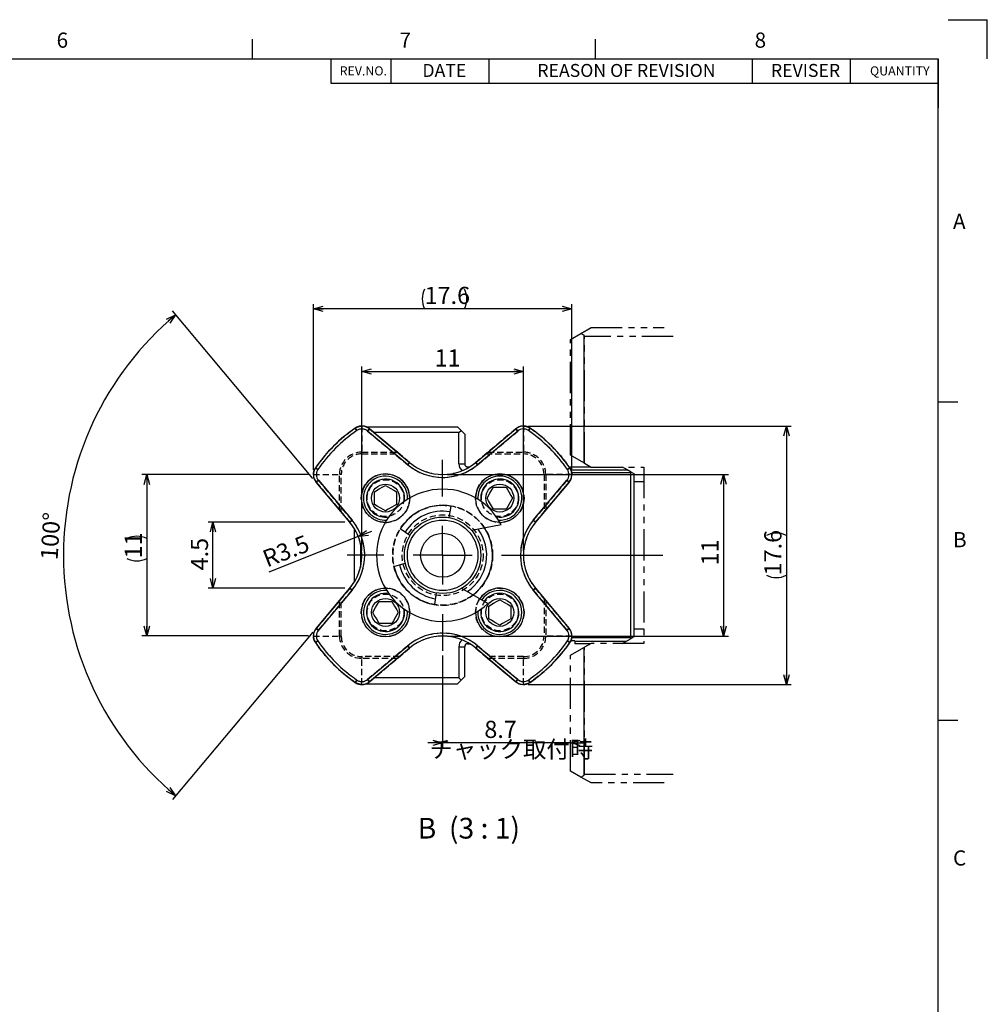
# Model space of a CAD drawing. Extents: x 2 to 594, y 2 to 418.
# Drawn here: x 394 to 592, y 217 to 418 of the extents above; entities that cross this region are included whole.
import ezdxf

# ---------------------------------------------------------------- set-up
doc = ezdxf.new("R2010")
doc.units = 0
doc.header["$PDSIZE"] = -1
doc.linetypes.add('HIDDEN', pattern=[1.905, 1.27, -0.635])
doc.linetypes.add('PHANTOM', pattern=[12.7, 6.35, -1.27, 1.27, -1.27, 1.27, -1.27])
doc.layers.get('0').update_dxf_attribs({"linetype": 'CONTINUOUS'})
doc.layers.add('ﾚｲﾔｰ1', color=7, linetype='CONTINUOUS')
doc.styles.add('SLDTEXTSTYLE0', font='TXT', dxfattribs={"width": 0.7, "bigfont": 'bigfont'})
doc.styles.add('SLDTEXTSTYLE1', font='TXT', dxfattribs={"width": 0.62, "bigfont": 'bigfont'})
doc.dimstyles.new('SLDDIMSTYLE10', dxfattribs={"dimtxt": 3.5, "dimasz": 2, "dimexe": 0, "dimexo": 0.0625, "dimgap": 0.875, "dimtad": 3, "dimdec": 1, "dimlfac": 0.333333, "dimrnd": 1e-09, "dimzin": 12, "dimtxsty": 'SLDTEXTSTYLE0', "dimblk1": 'OPEN30', "dimblk2": 'OPEN30', "dimsah": 1, "dimcen": 0.09, "dimazin": 3, "dimtfac": 1, "dimtdec": 3, "dimtofl": 0, "dimtmove": 0, "dimatfit": 3, "dimtolj": 1, "dimtzin": 12})
doc.dimstyles.new('SLDDIMSTYLE11', dxfattribs={"dimtxt": 3.5, "dimasz": 2, "dimexe": 0, "dimexo": 0.0625, "dimgap": 0.875, "dimtad": 3, "dimdec": 3, "dimlfac": 0.333333, "dimrnd": 1e-09, "dimzin": 12, "dimtxsty": 'SLDTEXTSTYLE0', "dimblk1": 'OPEN30', "dimblk2": 'OPEN30', "dimsah": 1, "dimcen": 0, "dimazin": 3, "dimtfac": 1, "dimtdec": 3, "dimtofl": 0, "dimtmove": 0, "dimatfit": 3, "dimtolj": 1, "dimtzin": 12})
doc.dimstyles.new('SLDDIMSTYLE2', dxfattribs={"dimtxt": 3.5, "dimasz": 2, "dimexe": 0, "dimexo": 0.0625, "dimgap": 0.875, "dimtad": 3, "dimdec": 3, "dimlfac": 0.333333, "dimrnd": 1e-09, "dimzin": 12, "dimtxsty": 'SLDTEXTSTYLE0', "dimblk1": 'OPEN30', "dimblk2": 'OPEN30', "dimsah": 1, "dimcen": 0.09, "dimazin": 3, "dimtfac": 1, "dimtdec": 3, "dimtofl": 0, "dimtmove": 0, "dimatfit": 3, "dimtolj": 1, "dimtzin": 12})
doc.dimstyles.new('SLDDIMSTYLE3', dxfattribs={"dimtxt": 3.5, "dimasz": 2, "dimexe": 0, "dimexo": 0.0625, "dimgap": 0.875, "dimtad": 3, "dimdec": 4, "dimlfac": 0.333333, "dimzin": 12, "dimtxsty": 'SLDTEXTSTYLE0', "dimblk1": 'OPEN30', "dimblk2": 'OPEN30', "dimsah": 1, "dimcen": 0.09, "dimazin": 3, "dimtfac": 1, "dimtdec": 3, "dimtofl": 0, "dimtmove": 0, "dimatfit": 3, "dimtolj": 1, "dimtzin": 12})
doc.dimstyles.new('SLDDIMSTYLE4', dxfattribs={"dimtxt": 3.5, "dimasz": 2, "dimexe": 0, "dimexo": 0.0625, "dimgap": 0.875, "dimtad": 3, "dimdec": 1, "dimlfac": 0.333333, "dimrnd": 1e-09, "dimzin": 12, "dimtxsty": 'SLDTEXTSTYLE0', "dimblk1": 'OPEN30', "dimblk2": 'OPEN30', "dimsah": 1, "dimcen": 0.09, "dimazin": 3, "dimtfac": 1, "dimtdec": 3, "dimtmove": 0, "dimatfit": 3, "dimtolj": 1, "dimtzin": 12})

# ---------------------------------------------------------------- blocks, each defined once
blk = doc.blocks.new('SW_TABLEANNOTATION_0')
at = {"color": 0, "linetype": 'CONTINUOUS'}
for p, q in [((0, 0), (0, -4.96)), ((0, 0), (12.2, 0)), ((12.2, 0), (12.2, -4.96)), ((12.2, 0), (32.2, 0)), ((32.2, 0), (32.2, -4.96)), ((32.2, 0), (85.99, 0)), ((85.99, 0), (85.99, -4.96)), ((85.99, 0), (105.99, 0)), ((105.99, 0), (105.99, -4.96)), ((105.99, 0), (123.99, 0)), ((123.99, 0), (123.99, -4.96)), ((0, -4.96), (12.2, -4.96)), ((12.2, -4.96), (32.2, -4.96)), ((32.2, -4.96), (85.99, -4.96)), ((85.99, -4.96), (105.99, -4.96)), ((105.99, -4.96), (123.99, -4.96))]:
    blk.add_line(p, q, dxfattribs=at)
at = {"color": 0, "linetype": 'CONTINUOUS', "attachment_point": 1, "style": 'SLDTEXTSTYLE0'}
for s, insert, char_height in [('REV.NO.', (1.78, -1.53), 1.852), ('DATE', (18.67, -1.04), 2.646), ('REASON OF REVISION', (42.13, -1.04), 2.6458), ('REVISER', (89.82, -1.04), 2.646), ('QUANTITY', (110.05, -1.53), 1.852)]:
    blk.add_mtext(s, dxfattribs=dict(at, insert=insert, char_height=char_height))
blk = doc.blocks.new('_OPEN30')
at = {"color": 0, "linetype": 'BYBLOCK'}
for p, q in [((-1, 0.267949), (0, 0)), ((0, 0), (-1, -0.267949)), ((0, 0), (-1, 0))]:
    blk.add_line(p, q, dxfattribs=at)
blk = doc.blocks.new('_D_11')
at = {"color": 7, "linetype": 'CONTINUOUS'}
for p, q in [((460.85, 315.39), (432.92, 315.39)), ((433.92, 301.89), (433.92, 315.39)), ((460.85, 301.89), (432.92, 301.89))]:
    blk.add_line(p, q, dxfattribs=at)
at = {"color": 7, "linetype": 'CONTINUOUS', "xscale": 2, "yscale": 2}
for p, rotation in [((433.92, 315.39), 89.9999999999997), ((433.92, 301.89), 269.9999999999997)]:
    blk.add_blockref('_OPEN30', p, dxfattribs=dict(at, rotation=rotation))
at = {"color": 7, "linetype": 'CONTINUOUS', "insert": (429.41, 305.56), "char_height": 3.5, "attachment_point": 1, "rotation": 90, "style": 'SLDTEXTSTYLE0'}
blk.add_mtext('4.5', dxfattribs=at)
blk = doc.blocks.new('_D_12')
at = {"color": 7, "linetype": 'CONTINUOUS'}
for p, q in [((453.42, 325.11), (419.42, 325.11)), ((420.42, 325.11), (420.42, 292.16)), ((453.42, 292.16), (419.42, 292.16))]:
    blk.add_line(p, q, dxfattribs=at)
for centre, start, end in [((418.39, 307.98), 63.4349, 116.5651), ((418.39, 312.05), 243.4349, 296.5651)]:
    blk.add_arc(centre, 4.55, start, end, dxfattribs=at)
at = {"color": 7, "linetype": 'CONTINUOUS', "xscale": 2, "yscale": 2}
for p, rotation in [((420.42, 325.11), 89.99999999999973), ((420.42, 292.16), 269.9999999999997)]:
    blk.add_blockref('_OPEN30', p, dxfattribs=dict(at, rotation=rotation))
at = {"color": 7, "linetype": 'CONTINUOUS', "insert": (415.91, 307.98), "char_height": 3.5, "attachment_point": 1, "rotation": 90, "style": 'SLDTEXTSTYLE0'}
blk.add_mtext('11', dxfattribs=at)
blk = doc.blocks.new('_D_13')
at = {"color": 7, "linetype": 'CONTINUOUS'}
for p, q in [((454.42, 326.11), (454.42, 359.94)), ((507.2, 326.11), (507.2, 359.94)), ((507.2, 358.94), (454.42, 358.94))]:
    blk.add_line(p, q, dxfattribs=at)
for start, end in [(153.4349, 206.5651), (333.4349, 26.5651)]:
    blk.add_arc((481.2, 360.97), 4.55, start, end, dxfattribs=at)
at = {"color": 7, "linetype": 'CONTINUOUS', "xscale": 2, "yscale": 2, "rotation": 180}
blk.add_blockref('_OPEN30', (454.42, 358.94), dxfattribs=at)
at = {"color": 7, "linetype": 'CONTINUOUS', "xscale": 2, "yscale": 2}
blk.add_blockref('_OPEN30', (507.2, 358.94), dxfattribs=at)
at = {"color": 7, "linetype": 'CONTINUOUS', "insert": (477.13, 363.45), "char_height": 3.5, "attachment_point": 1, "style": 'SLDTEXTSTYLE0'}
blk.add_mtext('17.6', dxfattribs=at)
blk = doc.blocks.new('_D_14')
at = {"color": 7, "linetype": 'CONTINUOUS'}
for p, q in [((464.31, 309.64), (464.31, 347.17)), ((464.31, 346.17), (497.31, 346.17)), ((497.31, 309.64), (497.31, 347.17))]:
    blk.add_line(p, q, dxfattribs=at)
at = {"color": 7, "linetype": 'CONTINUOUS', "xscale": 2, "yscale": 2}
for p, rotation in [((464.31, 346.17), 179.999999999987), ((497.31, 346.17), 359.999999999987)]:
    blk.add_blockref('_OPEN30', p, dxfattribs=dict(at, rotation=rotation))
at = {"color": 7, "linetype": 'CONTINUOUS', "insert": (479.17, 350.68), "char_height": 3.5, "attachment_point": 1, "style": 'SLDTEXTSTYLE0'}
blk.add_mtext('11', dxfattribs=at)
blk = doc.blocks.new('_D_15')
at = {"color": 7, "linetype": 'CONTINUOUS'}
for p, q in [((481.81, 325.14), (539.14, 325.14)), ((538.14, 325.14), (538.14, 292.14)), ((481.81, 292.14), (539.14, 292.14))]:
    blk.add_line(p, q, dxfattribs=at)
at = {"color": 7, "linetype": 'CONTINUOUS', "xscale": 2, "yscale": 2}
for p, rotation in [((538.14, 325.14), 90.0000000000005), ((538.14, 292.14), 270.0000000000005)]:
    blk.add_blockref('_OPEN30', p, dxfattribs=dict(at, rotation=rotation))
at = {"color": 7, "linetype": 'CONTINUOUS', "insert": (533.63, 306.58), "char_height": 3.5, "attachment_point": 1, "rotation": 90, "style": 'SLDTEXTSTYLE0'}
blk.add_mtext('11', dxfattribs=at)
blk = doc.blocks.new('_D_16')
at = {"color": 7, "linetype": 'CONTINUOUS'}
for p, q in [((498.29, 335.02), (551.99, 335.02)), ((550.99, 335.02), (550.99, 282.25)), ((498.29, 282.25), (551.99, 282.25))]:
    blk.add_line(p, q, dxfattribs=at)
for start, end in [(63.4349, 116.5651), (243.4349, 296.5651)]:
    blk.add_arc((548.95, 308.62), 4.55, start, end, dxfattribs=at)
at = {"color": 7, "linetype": 'CONTINUOUS', "xscale": 2, "yscale": 2}
for p, rotation in [((550.99, 335.02), 90.00000000000045), ((550.99, 282.25), 270.0000000000005)]:
    blk.add_blockref('_OPEN30', p, dxfattribs=dict(at, rotation=rotation))
at = {"color": 7, "linetype": 'CONTINUOUS', "insert": (546.48, 304.54), "char_height": 3.5, "attachment_point": 1, "rotation": 90, "style": 'SLDTEXTSTYLE0'}
blk.add_mtext('17.6', dxfattribs=at)
blk = doc.blocks.new('_D_17')
at = {"color": 7, "linetype": 'CONTINUOUS'}
for q in [(445.32, 305.19), (466.38, 313.56)]:
    blk.add_line((463.59, 312.45), q, dxfattribs=at)
at = {"color": 7, "linetype": 'CONTINUOUS', "xscale": 2, "yscale": 2, "rotation": 201.6786865782931}
blk.add_blockref('_OPEN30', (463.59, 312.45, 93.75), dxfattribs=at)
at = {"color": 7, "linetype": 'CONTINUOUS', "insert": (443.68, 309.39), "char_height": 3.5, "attachment_point": 1, "rotation": 21.3015, "style": 'SLDTEXTSTYLE0'}
blk.add_mtext('R3.5', dxfattribs=at)
blk = doc.blocks.new('_D_18')
at = {"color": 7, "linetype": 'CONTINUOUS'}
for p, q in [((454.34, 324.34), (425.66, 358.53)), ((454.34, 292.94), (425.66, 258.75))]:
    blk.add_line(p, q, dxfattribs=at)
blk.add_arc((467.52, 308.64), 64.12, 130, 230, dxfattribs=at)
at = {"color": 7, "linetype": 'CONTINUOUS', "xscale": 2, "yscale": 2}
for p, rotation in [((426.3, 357.76, 93.75), 40.89323302630615), ((426.3, 259.52, 93.75), 319.1067669736935)]:
    blk.add_blockref('_OPEN30', p, dxfattribs=dict(at, rotation=rotation))
at = {"color": 7, "linetype": 'CONTINUOUS', "insert": (398.7, 307.82), "char_height": 3.5, "attachment_point": 1, "rotation": 86.4396, "style": 'SLDTEXTSTYLE0'}
blk.add_mtext('100°', dxfattribs=at)
blk = doc.blocks.new('_D_19')
at = {"color": 7, "linetype": 'CONTINUOUS'}
for p, q in [((480.81, 288.14), (480.81, 269.33)), ((480.81, 270.33), (477.81, 270.33)), ((506.91, 270.33), (480.81, 270.33)), ((506.91, 270.33), (509.91, 270.33))]:
    blk.add_line(p, q, dxfattribs=at)
at = {"color": 7, "linetype": 'CONTINUOUS', "xscale": 2, "yscale": 2}
blk.add_blockref('_OPEN30', (480.81, 270.33, 93.75), dxfattribs=at)
at = {"color": 7, "linetype": 'CONTINUOUS', "xscale": 2, "yscale": 2, "rotation": 180.0000000000004}
blk.add_blockref('_OPEN30', (506.91, 270.33, 93.75), dxfattribs=at)
at = {"color": 7, "linetype": 'CONTINUOUS', "char_height": 3.5, "attachment_point": 1, "style": 'SLDTEXTSTYLE0'}
for s, insert in [('8.7', (489.32, 274.84)), ('チャック取付時', (478.12, 270.77))]:
    blk.add_mtext(s, dxfattribs=dict(at, insert=insert))
blk = doc.blocks.new('SW_CENTERMARKSYMBOL_11')
at = {"color": 0, "linetype": 'CONTINUOUS'}
for p, q in [((0, 12), (0, 19.5)), ((0, 0), (0, 6)), ((-12, 0), (-19.5, 0)), ((0, 0), (-6, 0)), ((0, 0), (0, -6)), ((0, 0), (6, 0)), ((12, 0), (44.94, 0)), ((0, -12), (0, -19.5))]:
    blk.add_line(p, q, dxfattribs=at)

msp = doc.modelspace()

# ---------------------------------------------------------------- linework, layer by layer
at = {"color": 7, "linetype": 'CONTINUOUS'}
for p, q in [((584, 418), (592, 418)), ((592, 410), (592, 418)), ((442, 410), (442, 414)), ((512, 410), (512, 414)), ((582, 340), (586, 340)), ((465.1286, 334.88801), (483.80918, 334.88801)), ((473.67423, 327.13492), (465.48939, 334.00282)), ((465.87506, 334.46245), (474.05991, 327.59455)), ((483.80918, 334.88801), (484.55918, 334.13801)), ((484.10918, 333.68801), (484.55918, 334.13801)), ((484.55918, 334.13801), (485.30917, 333.38801)), ((487.55845, 327.59455), (495.74329, 334.46245)), ((496.12897, 334.00282), (487.94412, 327.13492)), ((484.10918, 333.68801), (466.798, 333.68801)), ((484.10918, 327.30401), (484.10918, 333.68801)), ((485.30917, 333.38801), (485.30917, 327.30401)), ((485.90918, 326.70401), (486.32585, 326.70401)), ((506.61363, 326.70401), (510.99198, 326.70401)), ((506.98177, 326.10401), (518.44841, 326.10401)), ((519.3111, 325.60594), (518.44841, 326.10401)), ((455.44437, 323.9578), (462.31227, 315.77295)), ((499.30608, 315.77295), (506.17399, 323.9578)), ((519.20918, 325.50401), (507.16334, 325.50401)), ((519.20918, 325.50401), (519.3111, 325.60594)), ((519.20918, 291.77201), (519.20918, 325.50401)), ((519.3111, 325.60594), (519.80918, 325.31837)), ((519.80918, 325.31837), (519.80918, 291.95765)), ((461.85264, 315.38728), (454.98474, 323.57213)), ((491.1774, 322.55527), (493.77548, 322.55527)), ((506.63361, 323.57213), (499.76571, 315.38728)), ((521.90629, 323.63801), (519.80918, 323.63801)), ((466.89191, 319.00624), (466.89191, 321.60431)), ((471.39191, 321.60431), (471.39191, 319.00624)), ((482.50016, 318.69687), (482.10229, 316.33008)), ((493.77548, 318.05527), (491.1774, 318.05527)), ((462.80918, 303.22968), (462.80918, 314.04634)), ((474.13405, 312.67319), (472.16119, 314.04655)), ((486.70533, 313.74442), (492.7707, 314.89676)), ((464.00918, 311.13), (464.00918, 306.14602)), ((470.86808, 306.35448), (473.18155, 307.00726)), ((454.98474, 293.70389), (461.85264, 301.88874)), ((490.06673, 298.81214), (484.71154, 301.88438)), ((499.76571, 301.88874), (506.63361, 293.70389)), ((462.31227, 301.50307), (455.44437, 293.31822)), ((479.51607, 300.94595), (479.11819, 298.57916)), ((506.17399, 293.31822), (499.30608, 301.50307)), ((467.84288, 299.22075), (470.44095, 299.22075)), ((490.22644, 295.67171), (490.22644, 298.26979)), ((494.72644, 298.26979), (494.72644, 295.67171)), ((470.44095, 294.72075), (467.84288, 294.72075)), ((519.80918, 293.63801), (521.90629, 293.63801)), ((519.20918, 291.77201), (507.16334, 291.77201)), ((518.1782, 291.01601), (519.3111, 291.67009)), ((519.3111, 291.67009), (519.20918, 291.77201)), ((519.80918, 291.95765), (519.3111, 291.67009)), ((465.48939, 283.2732), (473.67423, 290.1411)), ((474.05991, 289.68148), (465.87506, 282.81358)), ((484.10918, 289.97201), (484.10918, 283.58801)), ((485.30917, 283.88801), (485.30917, 289.97201)), ((485.90918, 290.57201), (486.32585, 290.57201)), ((495.74329, 282.81358), (487.55845, 289.68148)), ((487.94412, 290.1411), (496.12897, 283.2732)), ((507.80918, 291.17201), (506.98177, 291.17201)), ((507.80918, 291.17201), (507.80918, 291.01601)), ((518.1782, 291.01601), (507.80918, 291.01601)), ((507.80918, 291.01601), (507.80918, 290.57201)), ((510.99198, 290.57201), (507.80918, 290.57201)), ((484.10918, 283.58801), (466.798, 283.58801)), ((484.10918, 283.58801), (484.55918, 283.13801)), ((484.55918, 283.13801), (485.30917, 283.88801)), ((465.1286, 282.38801), (483.80918, 282.38801)), ((483.80918, 282.38801), (484.55918, 283.13801)), ((582, 275), (586, 275))]:
    msp.add_line(p, q, dxfattribs=at)
at = {"color": 9, "linetype": 'CONTINUOUS'}
msp.add_line((582, 405), (582, 400), dxfattribs=at)
at = {"color": 7, "linetype": 'PHANTOM'}
for p, q in [((506.90629, 352.71314), (509.02244, 353.9349)), ((509.02244, 353.9349), (511.10629, 355.13801)), ((509.60629, 353.59782), (509.02244, 353.9349)), ((511.10629, 355.13801), (526.06111, 355.13801)), ((506.90629, 329.06288), (506.90629, 352.71314)), ((509.75629, 327.41744), (509.75629, 353.33801)), ((527.83999, 353.33801), (509.75629, 353.33801)), ((509.60629, 327.50404), (506.90629, 329.06288)), ((509.75629, 327.41744), (511.10629, 326.63801)), ((511.10629, 326.63801), (521.90629, 326.63801)), ((521.90629, 326.63801), (521.90629, 290.63801)), ((506.90629, 288.21314), (509.60629, 289.77199)), ((511.10629, 290.63801), (509.75629, 289.85859)), ((509.75629, 263.93801), (509.75629, 289.85859)), ((521.90629, 290.63801), (511.10629, 290.63801)), ((506.90629, 264.56288), (506.90629, 288.21314)), ((509.02244, 263.34112), (506.90629, 264.56288)), ((509.02244, 263.34112), (509.60629, 263.6782)), ((509.75629, 263.93801), (527.83999, 263.93801)), ((511.10629, 262.13801), (509.02244, 263.34112)), ((526.06111, 262.13801), (511.10629, 262.13801))]:
    msp.add_line(p, q, dxfattribs=at)
at = {"color": 8, "linetype": 'CONTINUOUS'}
for p, q in [((509.60629, 353.59782), (509.60629, 327.50404)), ((463.31318, 334.10761), (462.97346, 334.60216)), ((465.87506, 334.46245), (465.48939, 334.00282)), ((496.12897, 334.00282), (495.74329, 334.46245)), ((498.6449, 334.60216), (498.30517, 334.10761)), ((454.84502, 326.47373), (455.33958, 326.134)), ((474.05991, 327.59455), (473.67423, 327.13492)), ((484.10918, 327.30401), (485.30917, 327.30401)), ((485.90918, 326.45978), (485.90918, 326.70401)), ((487.94412, 327.13492), (487.55845, 327.59455)), ((506.27877, 326.134), (506.77333, 326.47373)), ((455.44437, 323.9578), (454.98474, 323.57213)), ((506.63361, 323.57213), (506.17399, 323.9578)), ((462.31227, 315.77295), (461.85264, 315.38728)), ((499.76571, 315.38728), (499.30608, 315.77295)), ((461.85264, 301.88874), (462.31227, 301.50307)), ((499.30608, 301.50307), (499.76571, 301.88874)), ((454.98474, 293.70389), (455.44437, 293.31822)), ((506.17399, 293.31822), (506.63361, 293.70389)), ((455.33958, 291.14202), (454.84502, 290.80229)), ((473.67423, 290.1411), (474.05991, 289.68148)), ((484.10918, 289.97201), (485.30917, 289.97201)), ((485.90918, 290.81625), (485.90918, 290.57201)), ((487.55845, 289.68148), (487.94412, 290.1411)), ((506.77333, 290.80229), (506.27877, 291.14202)), ((509.60629, 289.77199), (509.60629, 263.6782)), ((462.97346, 282.67386), (463.31318, 283.16842)), ((465.48939, 283.2732), (465.87506, 282.81358)), ((495.74329, 282.81358), (496.12897, 283.2732)), ((498.30517, 283.16842), (498.6449, 282.67386))]:
    msp.add_line(p, q, dxfattribs=at)
at = {"color": 7, "linetype": 'HIDDEN'}
for p, q in [((462.97346, 334.60216), (463.31318, 334.10761)), ((464.30918, 335.02383), (464.30918, 329.68948)), ((465.48939, 334.00282), (465.87506, 334.46245)), ((465.48939, 334.00282), (473.67423, 327.13492)), ((471.56326, 329.68948), (465.87506, 334.46245)), ((474.05991, 327.59455), (465.87506, 334.46245)), ((495.74329, 334.46245), (487.55845, 327.59455)), ((487.94412, 327.13492), (496.12897, 334.00282)), ((495.74329, 334.46245), (490.0551, 329.68948)), ((495.74329, 334.46245), (496.12897, 334.00282)), ((497.30918, 335.02383), (497.30918, 329.68948)), ((498.30517, 334.10761), (498.6449, 334.60216)), ((464.30918, 329.33801), (464.30918, 329.68948)), ((464.30918, 329.68948), (471.56326, 329.68948)), ((464.30918, 329.33801), (471.98213, 329.33801)), ((489.63623, 329.33801), (497.30918, 329.33801)), ((490.0551, 329.68948), (497.30918, 329.68948)), ((497.30918, 329.33801), (497.30918, 329.68948)), ((455.33958, 326.134), (454.84502, 326.47373)), ((473.67423, 327.13492), (474.05991, 327.59455)), ((487.55845, 327.59455), (487.94412, 327.13492)), ((506.77333, 326.47373), (506.27877, 326.134)), ((454.42336, 325.13801), (459.7577, 325.13801)), ((454.98474, 323.57213), (455.44437, 323.9578)), ((462.31227, 315.77295), (455.44437, 323.9578)), ((460.10918, 325.13801), (459.7577, 325.13801)), ((459.7577, 317.88393), (459.7577, 325.13801)), ((460.10918, 317.46506), (460.10918, 325.13801)), ((506.17399, 323.9578), (499.30608, 315.77295)), ((501.50918, 325.13801), (501.50918, 317.46506)), ((501.50918, 325.13801), (501.86065, 325.13801)), ((507.19499, 325.13801), (501.86065, 325.13801)), ((501.86065, 325.13801), (501.86065, 317.88393)), ((506.17399, 323.9578), (506.63361, 323.57213)), ((454.98474, 323.57213), (459.7577, 317.88393)), ((454.98474, 323.57213), (461.85264, 315.38728)), ((499.76571, 315.38728), (506.63361, 323.57213)), ((501.86065, 317.88393), (506.63361, 323.57213)), ((461.85264, 315.38728), (462.31227, 315.77295)), ((499.30608, 315.77295), (499.76571, 315.38728)), ((461.85264, 301.88874), (454.98474, 293.70389)), ((462.31227, 301.50307), (461.85264, 301.88874)), ((499.76571, 301.88874), (499.30608, 301.50307)), ((506.63361, 293.70389), (499.76571, 301.88874)), ((455.44437, 293.31822), (462.31227, 301.50307)), ((460.10918, 292.13801), (460.10918, 299.81096)), ((499.30608, 301.50307), (506.17399, 293.31822)), ((501.50918, 299.81096), (501.50918, 292.13801)), ((459.7577, 299.39209), (454.98474, 293.70389)), ((459.7577, 292.13801), (459.7577, 299.39209)), ((506.63361, 293.70389), (501.86065, 299.39209)), ((501.86065, 299.39209), (501.86065, 292.13801)), ((455.44437, 293.31822), (454.98474, 293.70389)), ((506.63361, 293.70389), (506.17399, 293.31822)), ((454.42336, 292.13801), (459.7577, 292.13801)), ((460.10918, 292.13801), (459.7577, 292.13801)), ((501.50918, 292.13801), (501.86065, 292.13801)), ((507.19499, 292.13801), (501.86065, 292.13801)), ((454.84502, 290.80229), (455.33958, 291.14202)), ((473.67423, 290.1411), (465.48939, 283.2732)), ((465.87506, 282.81358), (474.05991, 289.68148)), ((474.05991, 289.68148), (473.67423, 290.1411)), ((487.94412, 290.1411), (487.55845, 289.68148)), ((487.55845, 289.68148), (495.74329, 282.81358)), ((496.12897, 283.2732), (487.94412, 290.1411)), ((506.27877, 291.14202), (506.77333, 290.80229)), ((471.98213, 287.93801), (464.30918, 287.93801)), ((464.30918, 287.93801), (464.30918, 287.58654)), ((464.30918, 282.25219), (464.30918, 287.58654)), ((471.56326, 287.58654), (464.30918, 287.58654)), ((465.87506, 282.81358), (471.56326, 287.58654)), ((497.30918, 287.93801), (489.63623, 287.93801)), ((490.0551, 287.58654), (495.74329, 282.81358)), ((497.30918, 287.58654), (490.0551, 287.58654)), ((497.30918, 287.93801), (497.30918, 287.58654)), ((497.30918, 282.25219), (497.30918, 287.58654)), ((463.31318, 283.16842), (462.97346, 282.67386)), ((465.87506, 282.81358), (465.48939, 283.2732)), ((496.12897, 283.2732), (495.74329, 282.81358)), ((498.6449, 282.67386), (498.30517, 283.16842))]:
    msp.add_line(p, q, dxfattribs=at)
at = {"color": 7, "linetype": 'HIDDEN', "flags": 128}
for points in [[(471.74111, 329.54025), (471.56326, 329.68948), (471.74111, 329.54025), (471.87326, 329.42936), (471.95465, 329.36107), (471.98213, 329.33801), (471.95465, 329.36107), (471.87326, 329.42936), (471.74111, 329.54025)], [(489.89486, 329.55503), (490.0551, 329.68948), (489.89486, 329.55503), (489.77022, 329.45044), (489.68496, 329.3789), (489.64167, 329.34258), (489.64167, 329.34258), (489.68496, 329.3789), (489.77022, 329.45044), (489.89486, 329.55503)], [(459.89216, 317.7237), (459.7577, 317.88393), (459.89216, 317.7237), (459.99675, 317.59905), (460.06829, 317.51379), (460.10461, 317.47051), (460.10461, 317.47051), (460.06829, 317.51379), (459.99675, 317.59905), (459.89216, 317.7237)], [(501.71141, 317.70608), (501.86065, 317.88393), (501.71141, 317.70608), (501.60052, 317.57392), (501.53223, 317.49254), (501.50918, 317.46506), (501.53223, 317.49254), (501.60052, 317.57392), (501.71141, 317.70608)], [(459.90694, 299.56994), (459.7577, 299.39209), (459.90694, 299.56994), (460.01783, 299.7021), (460.08612, 299.78348), (460.10918, 299.81096), (460.08612, 299.78348), (460.01783, 299.7021), (459.90694, 299.56994)], [(501.72619, 299.55233), (501.86065, 299.39209), (501.72619, 299.55233), (501.62161, 299.67697), (501.55007, 299.76223), (501.51374, 299.80552), (501.51374, 299.80552), (501.55007, 299.76223), (501.62161, 299.67697), (501.72619, 299.55233)], [(471.7235, 287.72099), (471.56326, 287.58654), (471.7235, 287.72099), (471.84813, 287.82558), (471.93339, 287.89712), (471.97668, 287.93345), (471.97668, 287.93345), (471.93339, 287.89712), (471.84813, 287.82558), (471.7235, 287.72099)], [(489.87724, 287.73578), (490.0551, 287.58654), (489.87724, 287.73578), (489.74509, 287.84667), (489.66371, 287.91495), (489.63623, 287.93801), (489.66371, 287.91495), (489.74509, 287.84667), (489.87724, 287.73578)]]:
    msp.add_lwpolyline(points, dxfattribs=at)
at = {"color": 7, "linetype": 'PHANTOM', "flags": 128}
for points in [[(509.75629, 327.41744), (509.75175, 327.42006), (509.73822, 327.42787), (509.71612, 327.44063), (509.68612, 327.45795), (509.64914, 327.4793), (509.60629, 327.50404)], [(509.60629, 289.77199), (509.64914, 289.79672), (509.68612, 289.81808), (509.71612, 289.83539), (509.73822, 289.84815), (509.75175, 289.85596), (509.75629, 289.85859)]]:
    msp.add_lwpolyline(points, dxfattribs=at)
at = {"color": 7, "linetype": 'CONTINUOUS', "flags": 128}
for points in [[(518.44841, 326.10401), (518.33236, 326.17101), (517.98509, 326.37151), (517.52349, 326.63801)], [(466.89191, 321.60431), (467.87554, 322.17221), (468.60161, 322.59141), (469.14191, 322.90335)], [(469.14191, 322.90335), (470.12554, 322.33545), (470.85161, 321.91626), (471.39191, 321.60431)], [(489.87836, 320.30527), (490.44626, 321.2889), (490.86545, 322.01497), (491.1774, 322.55527)], [(493.77548, 322.55527), (494.34337, 321.57165), (494.76257, 320.84558), (495.07452, 320.30527)], [(491.1774, 318.05527), (490.6095, 319.0389), (490.19031, 319.76497), (489.87836, 320.30527)], [(495.07452, 320.30527), (494.50662, 319.32165), (494.08742, 318.59558), (493.77548, 318.05527)], [(469.14191, 317.7072), (468.15829, 318.27509), (467.43222, 318.69429), (466.89191, 319.00624)], [(471.39191, 319.00624), (470.40829, 318.43834), (469.68222, 318.01914), (469.14191, 317.7072)], [(466.54384, 296.97075), (467.11173, 297.95438), (467.53093, 298.68045), (467.84288, 299.22075)], [(470.44095, 299.22075), (471.00885, 298.23712), (471.42804, 297.51106), (471.73999, 296.97075)], [(490.22644, 298.26979), (491.21007, 298.83768), (491.93613, 299.25688), (492.47644, 299.56883)], [(492.47644, 299.56883), (493.46006, 299.00093), (494.18614, 298.58173), (494.72644, 298.26979)], [(467.84288, 294.72075), (467.27498, 295.70437), (466.85578, 296.43044), (466.54384, 296.97075)], [(471.73999, 296.97075), (471.17209, 295.98712), (470.7529, 295.26105), (470.44095, 294.72075)], [(492.47644, 294.37267), (491.49281, 294.94057), (490.76674, 295.35977), (490.22644, 295.67171)], [(494.72644, 295.67171), (493.74281, 295.10382), (493.01675, 294.68462), (492.47644, 294.37267)], [(517.52349, 290.63801), (517.72038, 290.75168), (517.97687, 290.89977), (518.1782, 291.01601)]]:
    msp.add_lwpolyline(points, dxfattribs=at)
at = {"color": 7, "linetype": 'HIDDEN'}
for centre, radius in [((469.14191, 320.30527), 4.95), ((469.14191, 320.30527), 3.75), ((492.47644, 320.30527), 4.95), ((492.47644, 320.30527), 3.75), ((480.80918, 308.63801), 10.2), ((480.80918, 308.63801), 8.25), ((469.14191, 296.97075), 4.95), ((492.47644, 296.97075), 4.95), ((469.14191, 296.97075), 3.75), ((492.47644, 296.97075), 3.75)]:
    msp.add_circle(centre, radius, dxfattribs=at)
at = {"color": 7, "linetype": 'CONTINUOUS'}
for centre, radius in [((469.14191, 320.30527), 2.85), ((492.47644, 320.30527), 2.85), ((480.80918, 308.63801), 7.8), ((480.80918, 308.63801), 7.2), ((480.80918, 308.63801), 4.5), ((469.14192, 296.97075), 2.85), ((492.47644, 296.97075), 2.85)]:
    msp.add_circle(centre, radius, dxfattribs=at)
at = {"color": 7, "linetype": 'PHANTOM'}
for centre, start, end in [((509.45629, 353.33801), 359.9996777, 60.0001151), ((509.45629, 263.93801), 299.9996791, 0.0005281)]:
    msp.add_arc(centre, 0.3, start, end, dxfattribs=at)
at = {"color": 7, "linetype": 'CONTINUOUS'}
for centre, radius, start, end in [((480.80918, 308.638), 31.50001, 124.4865711, 145.5133895), ((480.80915, 308.63805), 30.89996, 124.4865928, 145.5134373), ((464.33237, 332.62394), 2.4, 50.0000272, 124.4866397), ((464.33237, 332.62394), 1.8, 50.0000776, 124.4865597), ((497.28598, 332.62394), 2.4, 55.5133507, 129.9999823), ((497.28599, 332.62394), 1.8, 55.5133931, 129.9999767), ((480.80916, 308.638), 30.90002, 34.4865945, 55.5133955), ((480.80914, 308.63797), 31.50006, 34.4866184, 55.5134013), ((456.82325, 325.11482), 2.4, 145.5135063, 219.9999369), ((456.82324, 325.11482), 1.79999, 145.5131358, 220.000234), ((480.80918, 335.63801), 11.1, 229.9999933, 310.0000067), ((480.80918, 335.63801), 10.5, 230.0000045, 309.9999955), ((485.90921, 327.30403), 1.80003, 180.0004497, 230.6240194), ((485.90918, 327.30402), 0.60001, 180.0006987, 269.9998349), ((504.79511, 325.11482), 1.8, 320.0000296, 34.4866006), ((504.7951, 325.11482), 2.4, 320.0000631, 34.4864937), ((469.14191, 320.30527), 4.95, 0.4955866, 269.9999876), ((469.14192, 320.30527), 4.5, 357.0616719, 179.9999878), ((469.14191, 320.30527), 3.9, 350.1664242, 180.0000032), ((492.47644, 320.30527), 4.95, 270.0000029, 179.504423), ((492.47644, 320.30527), 4.5, 90.0000046, 182.9383087), ((492.47644, 320.30528), 3.9, 89.9999785, 189.8336012), ((492.47644, 320.30527), 3.9, 260.1664589, 89.9999814), ((492.47644, 320.30527), 4.5, 267.0616609, 89.9999988), ((480.80918, 308.63801), 13.5, 27.6203781, 313.2941758), ((469.14192, 320.30527), 4.5, 180.0000001, 272.9383146), ((469.14192, 320.30528), 3.9, 180.0000224, 279.833554), ((480.80918, 308.63801), 10.2, 80.4572768, 147.9777638), ((453.80916, 308.63801), 11.10001, 320.0000455, 39.9999545), ((480.80918, 308.63801), 9, 80.4572598, 148.3541969), ((507.80918, 308.63801), 11.1, 140.0000059, 219.9999941), ((453.80918, 308.63801), 10.5, 319.9999798, 40.0000202), ((480.80917, 308.63801), 9, 304.3638093, 36.5507358), ((480.80917, 308.63801), 10.20001, 307.5795289, 33.3350293), ((507.80917, 308.63801), 10.5, 139.9999798, 220.0000202), ((480.80918, 308.63801), 10.2, 192.9367705, 260.4572686), ((480.80918, 308.63802), 9, 192.5603612, 260.4572749), ((469.14191, 296.97075), 4.95, 90.4955793, 270.0000037), ((492.47644, 296.97075), 4.95, 270.0000002, 145.5445019), ((469.14191, 296.97075), 4.5, 87.0616609, 269.9999988), ((469.14192, 296.97075), 3.9, 80.1664215, 269.9999777), ((492.47644, 296.97075), 4.5, 0.0000003, 145.0820572), ((492.47644, 296.97075), 3.9, 359.9999797, 144.29872), ((469.14192, 296.97075), 3.9, 269.9999785, 9.8336012), ((492.47644, 296.97075), 3.9, 170.1664242, 0.0000032), ((469.14191, 296.97075), 4.5, 270.0000046, 2.9383087), ((469.14192, 296.97074), 4.94999, 269.9999175, 359.5044826), ((492.47644, 296.97075), 4.95, 180.4956285, 269.9999714), ((492.47644, 296.97075), 4.5, 177.061689, 359.9999717), ((456.82325, 292.1612), 2.4, 140.0000631, 214.4864937), ((504.7951, 292.1612), 2.4, 325.5135063, 39.9999369), ((456.82324, 292.16121), 1.79999, 139.999766, 214.4868642), ((480.80918, 281.63801), 11.1, 49.9999933, 130.0000067), ((480.80918, 281.63801), 10.5, 50.0000045, 129.9999955), ((504.79511, 292.1612), 1.8, 325.5133994, 39.9999704), ((480.80918, 308.63803), 31.50001, 214.4866105, 235.5134289), ((480.80915, 308.63797), 30.89996, 214.4865627, 235.5134072), ((485.90921, 289.972), 1.80003, 129.3759806, 179.9995503), ((485.90918, 289.972), 0.60001, 90.0001651, 179.9993013), ((480.80916, 308.63803), 30.90002, 304.4866045, 325.5134055), ((480.80914, 308.63806), 31.50006, 304.4865987, 325.5133816), ((464.33237, 284.65208), 2.4, 235.5133603, 309.9999728), ((464.33237, 284.65209), 1.8, 235.5134403, 309.9999224), ((497.28598, 284.65208), 2.4, 230.0000177, 304.4866493), ((497.28599, 284.65208), 1.8, 230.0000233, 304.4866069)]:
    msp.add_arc(centre, radius, start, end, dxfattribs=at)
at = {"color": 7, "linetype": 'HIDDEN'}
for centre, radius, start, end in [((480.80918, 308.638), 31.50001, 124.4865711, 145.5133895), ((480.80915, 308.63805), 30.89996, 124.4865928, 145.5134373), ((464.33237, 332.62394), 2.4, 50.0000272, 124.4866397), ((464.33237, 332.62394), 1.8, 50.0000776, 124.4865597), ((464.33236, 332.62392), 2.40002, 50.0002228, 90.5535467), ((464.33236, 332.62392), 2.40002, 50.0002228, 90.5535467), ((497.28599, 332.62393), 2.40002, 89.4464473, 129.9998482), ((497.28599, 332.62393), 2.40002, 89.4464473, 129.9998482), ((497.28598, 332.62394), 2.4, 55.5133507, 129.9999823), ((497.28599, 332.62394), 1.8, 55.5133931, 129.9999767), ((480.80916, 308.638), 30.90002, 34.4865945, 55.5133955), ((480.80914, 308.63797), 31.50006, 34.4866184, 55.5134013), ((464.30918, 325.13801), 4.55148, 90.0000183, 179.9999641), ((464.30918, 325.13801), 4.2, 90.0000044, 180.0000147), ((497.30918, 325.13801), 4.55147, 359.9999758, 90.0000066), ((497.30917, 325.13801), 4.2, 0.0000504, 89.9999687), ((456.82325, 325.11482), 2.4, 145.5135063, 219.9999369), ((456.82324, 325.11482), 1.79999, 145.5131358, 220.000234), ((480.80918, 335.63801), 11.1, 229.9999933, 310.0000067), ((480.80918, 335.63801), 10.5, 230.0000045, 309.9999955), ((504.79511, 325.11482), 1.8, 320.0000296, 34.4866006), ((504.7951, 325.11482), 2.4, 320.0000631, 34.4864937), ((456.82328, 325.11483), 2.40003, 179.4465764, 219.9997191), ((456.82328, 325.11483), 2.40003, 179.4465764, 219.9997191), ((504.79511, 325.11482), 2.4, 319.9999999, 0.5537045), ((504.79511, 325.11482), 2.4, 319.9999999, 0.5537045), ((469.14192, 320.30527), 4.94999, 269.999932, 0.4956421), ((492.47644, 320.30528), 4.95001, 179.50449, 269.9999359), ((480.80918, 308.63801), 10.2, 33.3350543, 269.9999918), ((453.80916, 308.63801), 11.10001, 320.0000455, 39.9999545), ((507.80918, 308.63801), 11.1, 140.0000059, 219.9999941), ((453.80918, 308.63801), 10.5, 319.9999798, 40.0000202), ((507.80917, 308.63801), 10.5, 139.9999798, 220.0000202), ((469.14192, 296.97075), 4.95, 359.5043588, 90.4956492), ((480.80917, 308.63802), 10.20001, 270.0000096, 307.5794694), ((492.47644, 296.97075), 4.95, 145.5444858, 180.4955925), ((456.82328, 292.16119), 2.40003, 140.0002809, 180.5534236), ((456.82328, 292.16119), 2.40003, 140.0002809, 180.5534236), ((456.82325, 292.1612), 2.4, 140.0000631, 214.4864937), ((504.79511, 292.16121), 2.4, 359.4462955, 40.0000001), ((504.79511, 292.16121), 2.4, 359.4462955, 40.0000001), ((504.7951, 292.1612), 2.4, 325.5135063, 39.9999369), ((456.82324, 292.16121), 1.79999, 139.999766, 214.4868642), ((464.30918, 292.13801), 4.55148, 180.0000359, 269.9999817), ((464.30918, 292.13801), 4.2, 179.9999853, 269.9999956), ((480.80918, 281.63801), 11.1, 49.9999933, 130.0000067), ((480.80918, 281.63801), 10.5, 50.0000045, 129.9999955), ((497.30917, 292.13802), 4.2, 270.0000313, 359.9999496), ((497.30918, 292.13801), 4.55147, 269.9999934, 0.0000242), ((504.79511, 292.1612), 1.8, 325.5133994, 39.9999704), ((480.80918, 308.63803), 31.50001, 214.4866105, 235.5134289), ((480.80915, 308.63797), 30.89996, 214.4865627, 235.5134072), ((480.80916, 308.63803), 30.90002, 304.4866045, 325.5134055), ((480.80914, 308.63806), 31.50006, 304.4865987, 325.5133816), ((464.33237, 284.65208), 2.4, 235.5133603, 309.9999728), ((464.33237, 284.65209), 1.8, 235.5134403, 309.9999224), ((464.33236, 284.65211), 2.40002, 269.4464533, 309.9997772), ((464.33236, 284.65211), 2.40002, 269.4464533, 309.9997772), ((497.28599, 284.6521), 2.40002, 230.0001518, 270.5535527), ((497.28599, 284.6521), 2.40002, 230.0001518, 270.5535527), ((497.28598, 284.65208), 2.4, 230.0000177, 304.4866493), ((497.28599, 284.65208), 1.8, 230.0000233, 304.4866069)]:
    msp.add_arc(centre, radius, start, end, dxfattribs=at)
for points, knots in [([(462.97346, 334.60216), (462.4045, 334.19488), (461.2274, 333.35227), (459.66137, 332.01219), (458.23434, 330.63111), (456.59814, 328.86433), (455.53608, 327.41607), (454.84502, 326.47373)], [0, 0, 0, 0, 0.1815728063, 0.375648806, 0.5343032548, 0.6969870557, 1, 1, 1, 1]), ([(454.84502, 326.47373), (455.23879, 327.02453), (456.05218, 328.16231), (457.36647, 329.70935), (458.75059, 331.15036), (460.54994, 332.82369), (462.02286, 333.90458), (462.97346, 334.60216)], [0, 0, 0, 0, 0.175703294, 0.362946646, 0.526270755, 0.694262509, 1, 1, 1, 1]), ([(464.30918, 335.02383), (464.08161, 335.00286), (463.63653, 334.96185), (463.20044, 334.75415), (462.99679, 334.61779), (462.97346, 334.60216)], [0, 0, 0, 0, 0.480894143, 0.940518031, 1, 1, 1, 1]), ([(462.97346, 334.60216), (463.16877, 334.7166), (463.58121, 334.95827), (464.05811, 335.00122), (464.30918, 335.02383)], [0, 0, 0, 0, 0.473555171, 1, 1, 1, 1]), ([(498.6449, 334.60216), (498.44958, 334.7166), (498.03714, 334.95827), (497.56024, 335.00122), (497.30918, 335.02383)], [0, 0, 0, 0, 0.473556101, 1, 1, 1, 1]), ([(497.30918, 335.02383), (497.53675, 335.00286), (497.98182, 334.96185), (498.41792, 334.75415), (498.62156, 334.61779), (498.6449, 334.60216)], [0, 0, 0, 0, 0.480895154, 0.940518147, 1, 1, 1, 1]), ([(506.77333, 326.47373), (506.36602, 327.04272), (505.52337, 328.21988), (504.18322, 329.78597), (502.8021, 331.21302), (501.03536, 332.84915), (499.58717, 333.91116), (498.6449, 334.60216)], [0, 0, 0, 0, 0.181582697, 0.375669437, 0.534325006, 0.697009072, 1, 1, 1, 1]), ([(498.6449, 334.60216), (499.21389, 334.19486), (500.39105, 333.3522), (501.95714, 332.01205), (503.38419, 330.63093), (505.02031, 328.8642), (506.08233, 327.416), (506.77333, 326.47373)], [0, 0, 0, 0, 0.181582652, 0.375669378, 0.534324947, 0.697008923, 1, 1, 1, 1]), ([(454.42336, 325.13801), (454.44433, 325.36558), (454.48534, 325.81066), (454.69305, 326.24675), (454.8294, 326.4504), (454.84502, 326.47373)], [0, 0, 0, 0, 0.480894776, 0.940518339, 1, 1, 1, 1]), ([(454.84502, 326.47373), (454.73058, 326.27842), (454.48892, 325.86597), (454.44597, 325.38907), (454.42336, 325.13801)], [0, 0, 0, 0, 0.473555021, 1, 1, 1, 1]), ([(507.19499, 325.13801), (507.17402, 325.36558), (507.13301, 325.81066), (506.9253, 326.24675), (506.78895, 326.4504), (506.77333, 326.47373)], [0, 0, 0, 0, 0.480894776, 0.940518339, 1, 1, 1, 1]), ([(506.77333, 326.47373), (506.88777, 326.27842), (507.12943, 325.86598), (507.17238, 325.38907), (507.19499, 325.13801)], [0, 0, 0, 0, 0.4735556378, 1, 1, 1, 1]), ([(454.42336, 292.13801), (454.44433, 291.91044), (454.48534, 291.46537), (454.69305, 291.02927), (454.8294, 290.82563), (454.84502, 290.80229)], [0, 0, 0, 0, 0.480894776, 0.940518339, 1, 1, 1, 1]), ([(454.84502, 290.80229), (454.73058, 290.99761), (454.48892, 291.41005), (454.44597, 291.88695), (454.42336, 292.13801)], [0, 0, 0, 0, 0.473555021, 1, 1, 1, 1]), ([(506.77333, 290.80229), (506.88777, 290.99761), (507.12943, 291.41005), (507.17238, 291.88695), (507.19499, 292.13801)], [0, 0, 0, 0, 0.4735556378, 1, 1, 1, 1]), ([(507.19499, 292.13801), (507.17402, 291.91044), (507.13301, 291.46537), (506.9253, 291.02927), (506.78895, 290.82563), (506.77333, 290.80229)], [0, 0, 0, 0, 0.480894776, 0.940518339, 1, 1, 1, 1]), ([(454.84502, 290.80229), (455.25233, 290.2333), (456.09499, 289.05614), (457.43513, 287.49005), (458.81626, 286.063), (460.58299, 284.42688), (462.03119, 283.36486), (462.97346, 282.67386)], [0, 0, 0, 0, 0.181582665, 0.375669369, 0.534325077, 0.697008935, 1, 1, 1, 1]), ([(462.97346, 282.67386), (462.40447, 283.08117), (461.22731, 283.92382), (459.66122, 285.26397), (458.23417, 286.64509), (456.59804, 288.41182), (455.53603, 289.86002), (454.84502, 290.80229)], [0, 0, 0, 0, 0.181582625, 0.375669322, 0.534324868, 0.69700882, 1, 1, 1, 1]), ([(498.6449, 282.67386), (499.21389, 283.08117), (500.39105, 283.92382), (501.95714, 285.26397), (503.38419, 286.64509), (505.02031, 288.41182), (506.08233, 289.86002), (506.77333, 290.80229)], [0, 0, 0, 0, 0.181582652, 0.375669378, 0.534324947, 0.697008923, 1, 1, 1, 1]), ([(506.77333, 290.80229), (506.36602, 290.2333), (505.52337, 289.05614), (504.18322, 287.49005), (502.8021, 286.063), (501.03536, 284.42688), (499.58717, 283.36486), (498.6449, 282.67386)], [0, 0, 0, 0, 0.181582697, 0.375669437, 0.534325006, 0.697009072, 1, 1, 1, 1]), ([(462.97346, 282.67386), (463.16877, 282.55942), (463.58121, 282.31775), (464.05811, 282.2748), (464.30918, 282.25219)], [0, 0, 0, 0, 0.473555171, 1, 1, 1, 1]), ([(464.30918, 282.25219), (464.08161, 282.27316), (463.63653, 282.31418), (463.20044, 282.52188), (462.99679, 282.65824), (462.97346, 282.67386)], [0, 0, 0, 0, 0.480894143, 0.940518031, 1, 1, 1, 1]), ([(497.30918, 282.25219), (497.53675, 282.27316), (497.98182, 282.31418), (498.41792, 282.52188), (498.62156, 282.65824), (498.6449, 282.67386)], [0, 0, 0, 0, 0.480895154, 0.940518147, 1, 1, 1, 1]), ([(498.6449, 282.67386), (498.44958, 282.55942), (498.03714, 282.31775), (497.56024, 282.2748), (497.30918, 282.25219)], [0, 0, 0, 0, 0.473556101, 1, 1, 1, 1])]:
    msp.add_open_spline(points, degree=3, knots=knots, dxfattribs=at)
at = {"color": 7, "linetype": 'PHANTOM'}
for p in [(497.28598, 335.02394), (454.42325, 325.11482), (480.80918, 325.13801), (507.19511, 325.11482), (461.85264, 315.38728), (464.30918, 308.63801), (497.30914, 308.63801), (461.85264, 301.88874), (454.42325, 292.1612), (480.80918, 292.13801), (497.28598, 282.25208)]:
    msp.add_point(p, dxfattribs=at)
at = {"layer": 'ﾚｲﾔｰ1', "color": 7, "linetype": 'CONTINUOUS'}
for p in [(22, 410), (582, 12)]:
    msp.add_line(p, (582, 410), dxfattribs=at)

# ---------------------------------------------------------------- block references
at = {"color": 7, "linetype": 'CONTINUOUS'}
for name, p in [('SW_TABLEANNOTATION_0', (458.007, 410)), ('SW_CENTERMARKSYMBOL_11', (480.80918, 308.63801))]:
    msp.add_blockref(name, p, dxfattribs=at)

# ---------------------------------------------------------------- texts
for s, insert, char_height, attachment_point, style in [('6', (402, 415.37611), 3.1, 1, 'SLDTEXTSTYLE0'), ('7', (472, 415.37611), 3.1, 1, 'SLDTEXTSTYLE0'), ('8', (544.5, 415.37611), 3.1, 1, 'SLDTEXTSTYLE0'), ('A', (585, 378.37611), 3.1, 1, 'SLDTEXTSTYLE0'), ('B', (585, 313.37611), 3.1, 1, 'SLDTEXTSTYLE0'), ('B  (3 : 1)', (486.15837, 255.02191), 4.233333, 2, 'SLDTEXTSTYLE1'), ('C', (585, 248.37611), 3.1, 1, 'SLDTEXTSTYLE0')]:
    msp.add_mtext(s, dxfattribs=dict(at, insert=insert, char_height=char_height, attachment_point=attachment_point, style=style))

# ---------------------------------------------------------------- dimensions: what is measured, and where the dimension line sits
dim = msp.add_linear_dim(base=(454.42325, 358.93536), p1=(507.19511, 325.11482), p2=(454.42325, 325.11482), text='(<>)', dimstyle='SLDDIMSTYLE10', dxfattribs=at)
dim.commit()
dim.dimension.update_dxf_attribs({"geometry": '_D_13', "text_midpoint": (481.20449, 358.93536), "dimtype": 160})
dim = msp.add_angular_dim_2l(base=(403.39247, 308.63801), line1=((454.98474, 293.70389), (461.85264, 301.88874)), line2=((461.85264, 315.38728), (454.98474, 323.57213)), dimstyle='SLDDIMSTYLE3', dxfattribs=at)
dim.commit()
dim.dimension.update_dxf_attribs({"geometry": '_D_18', "text_midpoint": (403.51624, 312.62012), "dimtype": 162})
for base, p1, p2, dimstyle, picture, middle in [((497.30914, 346.1666), (464.30918, 308.63801), (497.30914, 308.63801), 'SLDDIMSTYLE2', '_D_14', (481.20449, 346.1666)), ((480.80918, 266.25571), (506.90629, 264.56288), (480.80918, 289.13801), 'SLDDIMSTYLE4', '_D_19', (492.37661, 266.25571))]:
    dim = msp.add_linear_dim(base=base, p1=p1, p2=p2, dimstyle=dimstyle, dxfattribs=at)
    dim.commit()
    dim.dimension.update_dxf_attribs({"geometry": picture, "text_midpoint": middle, "dimtype": 160})
for base, p1, p2, picture, middle in [((550.98811, 282.25208), (497.28598, 335.02394), (497.28598, 282.25208), '_D_16', (550.98811, 308.6185)), ((420.42325, 292.1612), (454.42325, 325.11482), (454.42325, 292.1612), '_D_12', (420.42325, 310.01366))]:
    dim = msp.add_linear_dim(base=base, p1=p1, p2=p2, angle=90, text='(<>)', dimstyle='SLDDIMSTYLE10', dxfattribs=at)
    dim.commit()
    dim.dimension.update_dxf_attribs({"geometry": picture, "text_midpoint": middle, "dimtype": 160})
for base, p1, p2, picture, middle in [((538.13761, 292.13801), (480.80918, 325.13801), (480.80918, 292.13801), '_D_15', (538.13761, 308.6185)), ((433.92475, 315.38728), (461.85264, 301.88874), (461.85264, 315.38728), '_D_11', (433.92475, 308.6185))]:
    dim = msp.add_linear_dim(base=base, p1=p1, p2=p2, angle=90, dimstyle='SLDDIMSTYLE2', dxfattribs=at)
    dim.commit()
    dim.dimension.update_dxf_attribs({"geometry": picture, "text_midpoint": middle, "dimtype": 160})
dim = msp.add_radius_dim(center=(453.80918, 308.63801), mpoint=(463.59183, 312.45241), dimstyle='SLDDIMSTYLE11', dxfattribs=at)
dim.commit()
dim.dimension.update_dxf_attribs({"geometry": '_D_17', "text_midpoint": (448.74384, 306.66297), "dimtype": 164})

doc.saveas('drawing.dxf')
